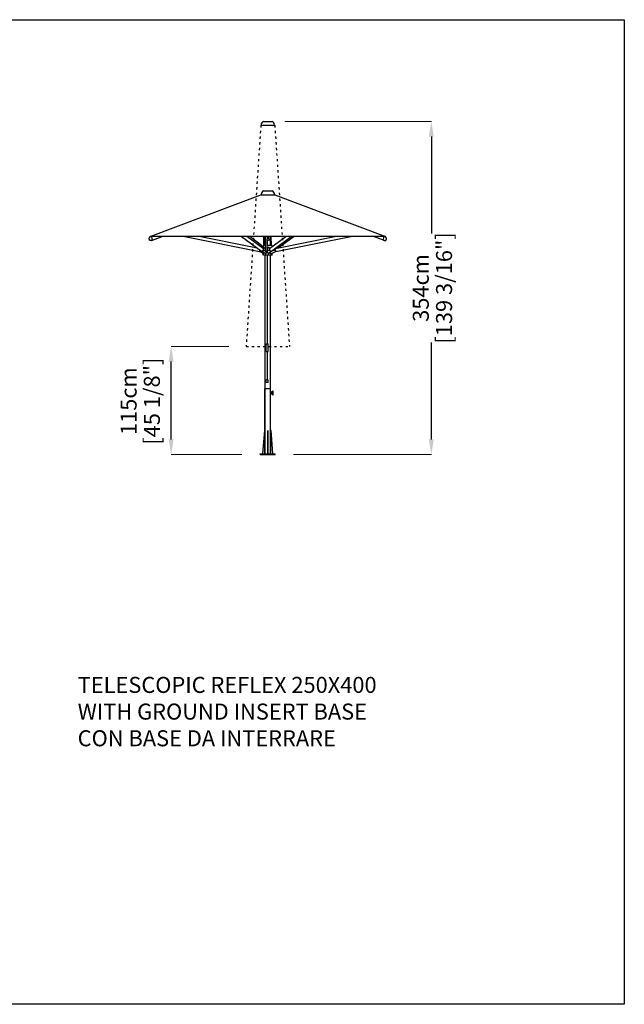
# Model space of a CAD drawing. Extents: x 392 to 14332, y 267 to 50382.
# Drawn here: x 7909 to 14332, y 267 to 10722 of the extents above; entities that cross this region are included whole.
import ezdxf

# ---------------------------------------------------------------- set-up
doc = ezdxf.new("R2010")
doc.units = 0
doc.linetypes.add('ACAD_ISO03W100', pattern=[30, 12, -18])
doc.layers.get('Defpoints').update_dxf_attribs({"linetype": 'CONTINUOUS'})
doc.layers.add('CORO', color=7, linetype='CONTINUOUS')
doc.layers.add('P-00000000', color=7, linetype='CONTINUOUS')
doc.styles.add('Arial', font='arial.ttf')
doc.styles.get("Standard").update_dxf_attribs({"font": 'romans.shx', "width": 0.8})
doc.dimstyles.new('QUOTE SITO$0', dxfattribs={"dimscale": 0, "dimtxt": 50, "dimasz": 70, "dimexe": 1, "dimexo": 1, "dimgap": 40, "dimtad": 0, "dimdec": 1, "dimzin": 12, "dimdsep": 46, "dimtxsty": 'Arial', "dimcen": 5.0292, "dimse1": 1, "dimse2": 1, "dimclrd": 256, "dimclre": 253, "dimclrt": 256, "dimadec": 0, "dimazin": 3, "dimtfac": 1, "dimtdec": 1, "dimtix": 1, "dimtofl": 0, "dimtmove": 2, "dimatfit": 3, "dimfxl": 1, "dimtfillclr": 256, "dimtolj": 1, "dimtzin": 0, "dimlwd": -1, "dimarcsym": 1})

# ---------------------------------------------------------------- blocks, each defined once
blk = doc.blocks.new('STYLO BASE WITH TUBE (SIDE)')
at = {"layer": 'CORO'}
for p, q in [((928042, 176547), (927982, 176547)), ((927982, 176105), (927982, 176547)), ((928042, 176511), (928042, 176547)), ((928042, 176511), (928042, 176493)), ((928052, 176511), (928042, 176511)), ((928042, 176105), (928042, 176493)), ((928052, 176493), (928042, 176493)), ((928052, 176511), (928053, 176512)), ((928052, 176493), (928052, 176511)), ((928052, 176494), (928052, 176511)), ((928052, 176494), (928053, 176493)), ((928053, 176512), (928059, 176512)), ((928053, 176493), (928059, 176493)), ((928059, 176522), (928059, 176522)), ((928059, 176522), (928059, 176483)), ((928059, 176483), (928059, 176483)), ((927977, 176104), (927957, 175860)), ((927982, 176105), (927979, 176105)), ((927982, 175855), (927982, 176105)), ((928011, 176105), (928014, 176105)), ((928011, 176105), (928011, 176104)), ((928011, 176104), (928014, 176104)), ((928011, 175855), (928011, 176104)), ((928014, 176104), (928014, 176105)), ((928014, 176104), (928014, 175855)), ((928045, 176105), (928042, 176105)), ((928042, 176105), (928042, 175855)), ((928067, 175860), (928047, 176104)), ((927957, 175860), (927957, 175855)), ((928067, 175855), (928067, 175860)), ((927932, 175849), (927932, 175855)), ((927932, 175855), (928092, 175855)), ((927932, 175849), (928092, 175849)), ((927992, 175849), (927992, 175855)), ((928012, 175855), (928008, 175851)), ((928012, 175855), (928016, 175851)), ((928032, 175849), (928032, 175855)), ((928092, 175849), (928092, 175855))]:
    blk.add_line(p, q, dxfattribs=at)
for centre, radius, start, end in [((928067, 176521), 1, 8.4459, 88.6231), ((927935, 176502), 134, 352.2592, 7.7414), ((928067, 176484), 1, 271.3768, 351.5534), ((927979, 176103), 2, 90, 175.3331), ((928045, 176103), 2, 4.6669, 90)]:
    blk.add_arc(centre, radius, start, end, dxfattribs=at)
for centre, major_axis, ratio, start_param, end_param in [((928067, 176521), (0.989, 0.147), 0.658009, 6.274869, 6.282748), ((928067, 176484), (0.989, -0.147), 0.658082, 0.000439, 0.008335)]:
    blk.add_ellipse(centre, major_axis=major_axis, ratio=ratio, start_param=start_param, end_param=end_param, dxfattribs=at)
for points, knots in [([(928059, 176522), (928060, 176522), (928061, 176522), (928062, 176522), (928063, 176522), (928064, 176522), (928065, 176522), (928066, 176522), (928067, 176522)], [-1.1007691, -1.1007691, -1.1007691, -1.1007691, -0.8993639, -0.8993639, -0.6001984, -0.6001984, -0.6001984, -0.3314591, -0.3314591, -0.3314591, -0.3314591]), ([(928067, 176483), (928066, 176483), (928065, 176483), (928064, 176483), (928063, 176483), (928062, 176483), (928061, 176483), (928060, 176483), (928059, 176483)], [-0.8670704, -0.8670704, -0.8670704, -0.8670704, -0.5983418, -0.5983418, -0.5983418, -0.2991709, -0.2991709, -0.0977604, -0.0977604, -0.0977604, -0.0977604]), ([(928068, 176484), (928068, 176484), (928068, 176484), (928068, 176484), (928068, 176484), (928068, 176484), (928068, 176484), (928068, 176484), (928068, 176484), (928068, 176484), (928068, 176484), (928068, 176484)], [0.9539749, 0.9539749, 0.9539749, 0.9539749, 0.9787472, 0.9787472, 1.0035195, 1.0035195, 1.0282917, 1.0282917, 1.053064, 1.053064, 1.0778363, 1.0778363, 1.0778363, 1.0778363])]:
    blk.add_open_spline(points, degree=3, knots=knots, dxfattribs=at)
for points in [[(928068, 176521), (928068, 176521), (928068, 176521), (928068, 176521)], [(928068, 176484), (928068, 176484), (928068, 176484), (928068, 176484)]]:
    blk.add_open_spline(points, degree=3, dxfattribs=at)
blk = doc.blocks.new('TELESCOPIC REFLEX 250X400 (SIDE)')
at = {"layer": 'CORO'}
for p, q in [((1071765, 274786), (1071858, 274786)), ((1070562, 274301), (1071738, 274746)), ((1071738, 274749), (1071740, 274749)), ((1071738, 274749), (1071738, 274746)), ((1071738, 274746), (1071886, 274746)), ((1071883, 274749), (1071886, 274749)), ((1071886, 274749), (1071886, 274746)), ((1071886, 274746), (1073062, 274301)), ((1070552, 274276), (1070551, 274283)), ((1070552, 274284), (1070561, 274299)), ((1073062, 274301), (1070562, 274301)), ((1070577, 274259), (1070563, 274259)), ((1070579, 274260), (1070584, 274262)), ((1070585, 274262), (1070581, 274300)), ((1070585, 274262), (1070690, 274301)), ((1070930, 274301), (1071725, 274143)), ((1071700, 274178), (1071082, 274301)), ((1071533, 274301), (1071743, 274146)), ((1071762, 274174), (1071589, 274301)), ((1071764, 274194), (1071619, 274301)), ((1071770, 274205), (1071771, 274301)), ((1071774, 274205), (1071775, 274301)), ((1071784, 274205), (1071784, 274301)), ((1071785, 274301), (1071785, 274147)), ((1071803, 274301), (1071803, 274300)), ((1071803, 274300), (1071803, 274284)), ((1071803, 274300), (1071803, 274300)), ((1071803, 274283), (1071803, 274284)), ((1071803, 274283), (1071803, 274276)), ((1071803, 274261), (1071803, 274276)), ((1071803, 274147), (1071803, 274261)), ((1071820, 274261), (1071803, 274261)), ((1071804, 274205), (1071805, 274261)), ((1071808, 274205), (1071809, 274261)), ((1071821, 274300), (1071821, 274301)), ((1071821, 274300), (1071821, 274300)), ((1071821, 274284), (1071821, 274300)), ((1071821, 274284), (1071821, 274283)), ((1071821, 274276), (1071821, 274283)), ((1071821, 274276), (1071821, 274261)), ((1071831, 274174), (1072004, 274301)), ((1071839, 274205), (1071839, 274301)), ((1071841, 274301), (1071842, 274205)), ((1071844, 274301), (1071846, 274205)), ((1071850, 274146), (1072060, 274301)), ((1072542, 274301), (1071892, 274172)), ((1071898, 274143), (1072694, 274301)), ((1072090, 274301), (1071923, 274178)), ((1073039, 274262), (1072934, 274301)), ((1073039, 274262), (1073043, 274300)), ((1073044, 274260), (1073039, 274262)), ((1073046, 274259), (1073060, 274259)), ((1073072, 274284), (1073062, 274299)), ((1073071, 274276), (1073072, 274283)), ((1071728, 274158), (1071725, 274145)), ((1071725, 274145), (1071725, 274144)), ((1071725, 274144), (1071725, 274143)), ((1071725, 274143), (1071732, 274141)), ((1071725, 274143), (1071725, 274143)), ((1071725, 274143), (1071725, 274143)), ((1071732, 274153), (1071732, 274143)), ((1071753, 274128), (1071734, 274139)), ((1071750, 274141), (1071742, 274146)), ((1071755, 274146), (1071744, 274146)), ((1071753, 274181), (1071753, 274180)), ((1071761, 274140), (1071753, 274140)), ((1071763, 274172), (1071758, 274148)), ((1071761, 274174), (1071763, 274174)), ((1071785, 274155), (1071761, 274155)), ((1071765, 274172), (1071763, 274174)), ((1071764, 274204), (1071764, 274187)), ((1071770, 274187), (1071764, 274187)), ((1071785, 274205), (1071765, 274205)), ((1071771, 274185), (1071771, 274177)), ((1071785, 274187), (1071785, 274187)), ((1071785, 274147), (1071785, 274141)), ((1071802, 274140), (1071785, 274140)), ((1071801, 274146), (1071787, 274146)), ((1071793, 274140), (1071793, 274124)), ((1071858, 274205), (1071803, 274205)), ((1071803, 274141), (1071803, 274146)), ((1071806, 274166), (1071806, 274155)), ((1071828, 274155), (1071806, 274155)), ((1071806, 274154), (1071806, 274143)), ((1071822, 274187), (1071814, 274187)), ((1071830, 274174), (1071826, 274171)), ((1071830, 274174), (1071831, 274174)), ((1071835, 274148), (1071830, 274172)), ((1071840, 274140), (1071836, 274140)), ((1071849, 274146), (1071837, 274146)), ((1071841, 274181), (1071841, 274185)), ((1071841, 274124), (1071841, 274140)), ((1071849, 274187), (1071842, 274187)), ((1071851, 274146), (1071843, 274141)), ((1071851, 274147), (1071851, 274146)), ((1071859, 274204), (1071859, 274194)), ((1071885, 274155), (1071861, 274155)), ((1071892, 274172), (1071884, 274170)), ((1071886, 274140), (1071898, 274143)), ((1071892, 274172), (1071893, 274172)), ((1071892, 274172), (1071892, 274172)), ((1071893, 274171), (1071893, 274172)), ((1071893, 274170), (1071893, 274171)), ((1071898, 274145), (1071893, 274170)), ((1071898, 274144), (1071898, 274145)), ((1071898, 274143), (1071898, 274144)), ((1071898, 274143), (1071898, 274143)), ((1071898, 274143), (1071898, 274143)), ((1071764, 274122), (1071770, 274122)), ((1071764, 274105), (1071764, 274122)), ((1071858, 274105), (1071765, 274105)), ((1071771, 274132), (1071771, 274124)), ((1071784, 271994), (1071784, 274105)), ((1071785, 274122), (1071792, 274122)), ((1071803, 274105), (1071803, 273162)), ((1071806, 274105), (1071806, 273162)), ((1071814, 274122), (1071822, 274122)), ((1071839, 271994), (1071839, 274105)), ((1071842, 274122), (1071855, 274122)), ((1071859, 274105), (1071859, 274124)), ((1071782, 273153), (1071782, 273087)), ((1071789, 273140), (1071787, 273153)), ((1071787, 273087), (1071789, 273100)), ((1071794, 273138), (1071791, 273138)), ((1071791, 273102), (1071794, 273102)), ((1071794, 273080), (1071794, 273162)), ((1071794, 273162), (1071814, 273162)), ((1071814, 273080), (1071814, 273162)), ((1071794, 273080), (1071814, 273080)), ((1071803, 273080), (1071803, 272779)), ((1071806, 273080), (1071806, 272779)), ((1071793, 272754), (1071791, 272775)), ((1071814, 272753), (1071794, 272753)), ((1071801, 272779), (1071808, 272779)), ((1071815, 272754), (1071817, 272775)), ((1071784, 271994), (1071839, 271994)), ((1071812, 271994), (1071807, 271998)), ((1071812, 271994), (1071816, 271998))]:
    blk.add_line(p, q, dxfattribs=at)
for centre, radius, start, end in [((1071790, 274743), 50, 119.4295, 173.1678), ((1071834, 274743), 50, 6.8322, 60.5705), ((1071803, 274261), 0.5, 180, 270), ((1071820, 274261), 0.5, 270, 0), ((1071725, 274143), 0.25, 168.7537, 258.7537), ((1071736, 274143), 4, 180, 240.3501), ((1071765, 274204), 0.8, 90, 180), ((1071858, 274204), 0.8, 0, 90), ((1071892, 274172), 0.25, 11.2463, 101.2463), ((1071898, 274143), 0.25, 281.2463, 11.2463), ((1071765, 274105), 0.8, 180, 270), ((1071858, 274105), 0.8, 270, 0), ((1071785, 273153), 2.5, 6.4047, 180), ((1071791, 273140), 2, 186.4047, 270), ((1071791, 273100), 2, 90, 173.5953), ((1071785, 273087), 2.5, 180, 353.5953), ((1071794, 272775), 3, 110.2213, 184.7271), ((1071804, 272748), 31.4, 96.2087, 110.2213), ((1071795, 272754), 1.5, 184.7271, 255.118), ((1071804, 272748), 31.4, 69.7787, 83.7913), ((1071814, 272754), 1.5, 284.882, 355.2729), ((1071814, 272775), 3, 355.2729, 69.7787)]:
    blk.add_arc(centre, radius, start, end, dxfattribs=at)
for centre, major_axis, ratio, start_param, end_param in [((1071744, 274148), (-1.19, -1.61), 0.789917, 0, 0.527044), ((1071756, 274148), (1.19, 1.61), 0.789917, 3.668637, 5.239433), ((1071761, 274172), (1.19, 1.61), 0.789917, 5.239433, 6.283185), ((1071787, 274147), (-2, 0), 0.943006, 0, 1.570796), ((1071801, 274147), (2, 0), 0.943006, 4.712389, 6.283185), ((1071832, 274172), (-1.19, 1.61), 0.789917, 0, 1.043752), ((1071837, 274148), (1.19, -1.61), 0.789917, 4.185345, 5.756141), ((1071849, 274148), (1.19, -1.61), 0.789917, 5.756141, 6.283185)]:
    blk.add_ellipse(centre, major_axis=major_axis, ratio=ratio, start_param=start_param, end_param=end_param, dxfattribs=at)
for points, knots in [([(1070551, 274283), (1070551, 274283), (1070551, 274283), (1070551, 274283), (1070551, 274283), (1070551, 274283), (1070551, 274283), (1070552, 274283), (1070552, 274283), (1070552, 274283), (1070552, 274284), (1070552, 274284)], [6.283185, 6.283185, 6.283185, 6.283185, 6.492625, 6.492625, 6.702064, 6.702064, 6.911504, 6.911504, 7.120943, 7.120943, 7.330383, 7.330383, 7.330383, 7.330383]), ([(1070563, 274259), (1070562, 274259), (1070561, 274260), (1070559, 274261), (1070558, 274261), (1070556, 274263), (1070555, 274265), (1070554, 274267), (1070554, 274269), (1070553, 274272), (1070552, 274274), (1070552, 274276)], [4.906206, 4.906206, 4.906206, 4.906206, 5.181602, 5.181602, 5.456998, 5.456998, 5.732394, 5.732394, 6.00779, 6.00779, 6.283185, 6.283185, 6.283185, 6.283185]), ([(1070577, 274259), (1070577, 274259), (1070578, 274259), (1070578, 274259), (1070578, 274259), (1070578, 274259), (1070578, 274260), (1070579, 274260), (1070579, 274260), (1070579, 274260), (1070579, 274260), (1070579, 274260)], [1.3769789, 1.3769789, 1.3769789, 1.3769789, 1.4157424, 1.4157424, 1.4545059, 1.4545059, 1.4932694, 1.4932694, 1.5320328, 1.5320328, 1.5707963, 1.5707963, 1.5707963, 1.5707963]), ([(1073046, 274259), (1073046, 274259), (1073046, 274259), (1073045, 274259), (1073045, 274259), (1073045, 274259), (1073045, 274260), (1073045, 274260), (1073044, 274260), (1073044, 274260), (1073044, 274260), (1073044, 274260)], [1.3769789, 1.3769789, 1.3769789, 1.3769789, 1.4157424, 1.4157424, 1.4545059, 1.4545059, 1.4932694, 1.4932694, 1.5320328, 1.5320328, 1.5707963, 1.5707963, 1.5707963, 1.5707963]), ([(1073060, 274259), (1073062, 274259), (1073063, 274260), (1073064, 274261), (1073065, 274261), (1073067, 274263), (1073068, 274265), (1073069, 274267), (1073070, 274269), (1073071, 274272), (1073071, 274274), (1073071, 274276)], [4.906206, 4.906206, 4.906206, 4.906206, 5.181602, 5.181602, 5.456998, 5.456998, 5.732394, 5.732394, 6.00779, 6.00779, 6.283185, 6.283185, 6.283185, 6.283185]), ([(1073072, 274283), (1073072, 274283), (1073072, 274283), (1073072, 274283), (1073072, 274283), (1073072, 274283), (1073072, 274283), (1073072, 274283), (1073072, 274283), (1073072, 274283), (1073072, 274284), (1073072, 274284)], [6.283185, 6.283185, 6.283185, 6.283185, 6.492625, 6.492625, 6.702064, 6.702064, 6.911504, 6.911504, 7.120943, 7.120943, 7.330383, 7.330383, 7.330383, 7.330383]), ([(1071753, 274140), (1071752, 274140), (1071752, 274140), (1071752, 274140), (1071752, 274140), (1071751, 274140), (1071751, 274140), (1071751, 274140), (1071750, 274140), (1071750, 274140), (1071750, 274140), (1071750, 274141)], [1.1985373, 1.1985373, 1.1985373, 1.1985373, 1.2729891, 1.2729891, 1.3474409, 1.3474409, 1.4218927, 1.4218927, 1.4963445, 1.4963445, 1.5707963, 1.5707963, 1.5707963, 1.5707963]), ([(1071764, 274187), (1071763, 274187), (1071763, 274186), (1071761, 274185), (1071761, 274185), (1071759, 274184), (1071758, 274184), (1071757, 274183), (1071756, 274183), (1071755, 274182), (1071754, 274181), (1071753, 274181)], [0.581413, 0.581413, 0.581413, 0.581413, 0.836322, 0.836322, 1.091231, 1.091231, 1.34614, 1.34614, 1.601049, 1.601049, 1.855958, 1.855958, 1.855958, 1.855958]), ([(1071760, 274142), (1071760, 274142), (1071760, 274142), (1071760, 274142), (1071760, 274142), (1071760, 274141), (1071760, 274141), (1071760, 274140), (1071761, 274140), (1071761, 274140), (1071761, 274140), (1071761, 274140)], [0.0502085, 0.0502085, 0.0502085, 0.0502085, 0.0528224, 0.0528224, 0.1056447, 0.1056447, 0.1584671, 0.1584671, 0.2112894, 0.2112894, 0.2641118, 0.2641118, 0.2641118, 0.2641118]), ([(1071761, 274140), (1071763, 274138), (1071764, 274137), (1071767, 274135), (1071769, 274134), (1071772, 274131), (1071773, 274130), (1071777, 274128), (1071778, 274127), (1071781, 274125), (1071783, 274123), (1071784, 274122)], [0, 0, 0, 0, 0.705169, 0.705169, 1.410338, 1.410338, 2.115507, 2.115507, 2.820676, 2.820676, 3.525845, 3.525845, 3.525845, 3.525845]), ([(1071763, 274174), (1071763, 274174), (1071763, 274174), (1071763, 274174), (1071763, 274174), (1071763, 274174), (1071763, 274174), (1071763, 274174), (1071763, 274174), (1071763, 274174), (1071763, 274174), (1071763, 274174)], [3.1415927, 3.1415927, 3.1415927, 3.1415927, 3.2470015, 3.2470015, 3.3524103, 3.3524103, 3.4578191, 3.4578191, 3.5632279, 3.5632279, 3.6686367, 3.6686367, 3.6686367, 3.6686367]), ([(1071784, 274187), (1071783, 274186), (1071781, 274185), (1071778, 274182), (1071777, 274181), (1071773, 274179), (1071772, 274178), (1071769, 274175), (1071767, 274174), (1071766, 274173), (1071765, 274173), (1071765, 274172)], [0.304938, 0.304938, 0.304938, 0.304938, 1.010107, 1.010107, 1.715276, 1.715276, 2.420445, 2.420445, 3.125614, 3.125614, 3.269676, 3.269676, 3.269676, 3.269676]), ([(1071770, 274187), (1071770, 274187), (1071770, 274187), (1071770, 274187), (1071770, 274187), (1071770, 274186), (1071771, 274186), (1071771, 274186), (1071771, 274186), (1071771, 274185), (1071771, 274185), (1071771, 274185)], [0, 0, 0, 0, 0.0552392, 0.0552392, 0.1189048, 0.1189048, 0.1922743, 0.1922743, 0.2378493, 0.2378493, 0.2829697, 0.2829697, 0.2829697, 0.2829697]), ([(1071784, 274187), (1071784, 274187), (1071784, 274187), (1071784, 274187), (1071784, 274187), (1071785, 274187), (1071785, 274187), (1071785, 274187)], [0.19991842, 0.19991842, 0.19991842, 0.19991842, 0.22115106, 0.22115106, 0.2530145, 0.2530145, 0.28403864, 0.28403864, 0.28403864, 0.28403864]), ([(1071785, 274173), (1071785, 274173), (1071785, 274173), (1071785, 274173), (1071785, 274173), (1071785, 274173), (1071785, 274173), (1071785, 274173)], [1.5707963, 1.5707963, 1.5707963, 1.5707963, 1.8766927, 1.8766927, 2.1853899, 2.1853899, 2.2000846, 2.2000846, 2.2000846, 2.2000846]), ([(1071803, 274173), (1071803, 274173), (1071803, 274173), (1071803, 274173), (1071803, 274173), (1071803, 274173), (1071803, 274173), (1071803, 274173), (1071803, 274173), (1071803, 274173)], [4.0831007, 4.0831007, 4.0831007, 4.0831007, 4.0840704, 4.0840704, 4.3982297, 4.3982297, 4.7070739, 4.7070739, 4.712389, 4.712389, 4.712389, 4.712389]), ([(1071812, 274186), (1071812, 274185), (1071811, 274184), (1071811, 274181), (1071810, 274180), (1071810, 274178), (1071809, 274177), (1071808, 274175), (1071808, 274173), (1071807, 274171), (1071807, 274170), (1071806, 274169)], [0.672329, 0.672329, 0.672329, 0.672329, 1.36456, 1.36456, 2.056791, 2.056791, 2.749022, 2.749022, 3.441253, 3.441253, 4.133484, 4.133484, 4.133484, 4.133484]), ([(1071806, 274169), (1071806, 274169), (1071806, 274169), (1071806, 274168), (1071806, 274168), (1071806, 274168), (1071806, 274168), (1071806, 274167), (1071806, 274167), (1071806, 274167), (1071806, 274166), (1071806, 274166)], [0, 0, 0, 0, 0.0528224, 0.0528224, 0.1056447, 0.1056447, 0.1584671, 0.1584671, 0.2112894, 0.2112894, 0.2641118, 0.2641118, 0.2641118, 0.2641118]), ([(1071806, 274143), (1071806, 274143), (1071806, 274142), (1071806, 274142), (1071806, 274142), (1071806, 274142), (1071806, 274141), (1071806, 274141), (1071806, 274141), (1071806, 274141), (1071806, 274140), (1071806, 274140)], [0, 0, 0, 0, 0.0528224, 0.0528224, 0.1056447, 0.1056447, 0.1584671, 0.1584671, 0.2112894, 0.2112894, 0.2641118, 0.2641118, 0.2641118, 0.2641118]), ([(1071806, 274140), (1071807, 274139), (1071807, 274138), (1071808, 274136), (1071808, 274135), (1071809, 274132), (1071810, 274131), (1071810, 274129), (1071811, 274128), (1071811, 274126), (1071812, 274124), (1071812, 274123)], [0, 0, 0, 0, 0.692231, 0.692231, 1.384462, 1.384462, 2.076693, 2.076693, 2.768923, 2.768923, 3.461154, 3.461154, 3.461154, 3.461154]), ([(1071812, 274186), (1071812, 274186), (1071812, 274186), (1071812, 274186), (1071812, 274186), (1071813, 274187), (1071813, 274187), (1071813, 274187), (1071813, 274187), (1071814, 274187), (1071814, 274187), (1071814, 274187)], [0.0662852, 0.0662852, 0.0662852, 0.0662852, 0.0758672, 0.0758672, 0.1547308, 0.1547308, 0.2211517, 0.2211517, 0.253015, 0.253015, 0.2840386, 0.2840386, 0.2840386, 0.2840386]), ([(1071822, 274187), (1071822, 274187), (1071822, 274187), (1071823, 274187), (1071823, 274187), (1071823, 274187), (1071823, 274186), (1071823, 274186)], [0, 0, 0, 0, 0.0552387, 0.0552387, 0.1189032, 0.1189032, 0.1463762, 0.1463762, 0.1463762, 0.1463762]), ([(1071832, 274175), (1071832, 274175), (1071832, 274176), (1071830, 274177), (1071829, 274178), (1071828, 274181), (1071827, 274182), (1071825, 274184), (1071824, 274185), (1071823, 274186)], [1.073389, 1.073389, 1.073389, 1.073389, 1.398882, 1.398882, 2.098323, 2.098323, 2.797764, 2.797764, 3.497205, 3.497205, 3.497205, 3.497205]), ([(1071823, 274123), (1071824, 274124), (1071825, 274125), (1071827, 274127), (1071828, 274128), (1071829, 274131), (1071830, 274132), (1071832, 274134), (1071833, 274135), (1071835, 274137), (1071836, 274139), (1071836, 274140)], [0.636279, 0.636279, 0.636279, 0.636279, 1.33572, 1.33572, 2.035161, 2.035161, 2.734602, 2.734602, 3.434043, 3.434043, 4.133484, 4.133484, 4.133484, 4.133484]), ([(1071830, 274174), (1071830, 274174), (1071830, 274174), (1071830, 274174), (1071830, 274174), (1071830, 274174), (1071830, 274174), (1071830, 274174), (1071830, 274174), (1071830, 274174), (1071830, 274174), (1071830, 274174)], [2.6145486, 2.6145486, 2.6145486, 2.6145486, 2.7199574, 2.7199574, 2.8253662, 2.8253662, 2.930775, 2.930775, 3.0361839, 3.0361839, 3.1415927, 3.1415927, 3.1415927, 3.1415927]), ([(1071836, 274140), (1071837, 274140), (1071837, 274140), (1071837, 274141), (1071837, 274141), (1071837, 274141), (1071837, 274141), (1071837, 274141)], [0, 0, 0, 0, 0.0528224, 0.0528224, 0.1056447, 0.1056447, 0.1485422, 0.1485422, 0.1485422, 0.1485422]), ([(1071843, 274141), (1071843, 274140), (1071843, 274140), (1071843, 274140), (1071842, 274140), (1071842, 274140), (1071842, 274140), (1071841, 274140), (1071841, 274140), (1071841, 274140), (1071840, 274140), (1071840, 274140)], [4.712389, 4.712389, 4.712389, 4.712389, 4.7868408, 4.7868408, 4.8612926, 4.8612926, 4.9357444, 4.9357444, 5.0101962, 5.0101962, 5.084648, 5.084648, 5.084648, 5.084648]), ([(1071841, 274185), (1071841, 274185), (1071841, 274186), (1071841, 274186), (1071841, 274186), (1071841, 274187), (1071841, 274187), (1071842, 274187), (1071842, 274187), (1071842, 274187), (1071842, 274187), (1071842, 274187)], [0, 0, 0, 0, 0.075868, 0.075868, 0.1547311, 0.1547311, 0.2211533, 0.2211533, 0.253016, 0.253016, 0.2840387, 0.2840387, 0.2840387, 0.2840387]), ([(1071851, 274146), (1071851, 274146), (1071851, 274146), (1071851, 274146), (1071851, 274146), (1071851, 274146), (1071851, 274146), (1071851, 274146), (1071851, 274146), (1071851, 274146), (1071851, 274146), (1071851, 274146)], [4.712389, 4.712389, 4.712389, 4.712389, 4.921139, 4.921139, 5.12989, 5.12989, 5.33864, 5.33864, 5.547391, 5.547391, 5.756141, 5.756141, 5.756141, 5.756141]), ([(1071855, 274122), (1071857, 274123), (1071859, 274124), (1071863, 274127), (1071865, 274128), (1071869, 274130), (1071871, 274131), (1071875, 274134), (1071877, 274135), (1071881, 274137), (1071883, 274138), (1071885, 274139)], [0.589055, 0.589055, 0.589055, 0.589055, 1.297941, 1.297941, 2.006827, 2.006827, 2.715714, 2.715714, 3.4246, 3.4246, 4.133486, 4.133486, 4.133486, 4.133486]), ([(1071753, 274128), (1071754, 274128), (1071755, 274127), (1071756, 274127), (1071757, 274126), (1071758, 274125), (1071759, 274125), (1071761, 274124), (1071761, 274124), (1071763, 274123), (1071763, 274122), (1071764, 274122)], [2.277526, 2.277526, 2.277526, 2.277526, 2.532435, 2.532435, 2.787344, 2.787344, 3.042252, 3.042252, 3.297161, 3.297161, 3.55207, 3.55207, 3.55207, 3.55207]), ([(1071771, 274124), (1071771, 274124), (1071771, 274123), (1071771, 274123), (1071771, 274123), (1071770, 274122), (1071770, 274122), (1071770, 274122), (1071770, 274122), (1071770, 274122), (1071770, 274122), (1071770, 274122)], [0, 0, 0, 0, 0.0758681, 0.0758681, 0.1547311, 0.1547311, 0.2211533, 0.2211533, 0.253016, 0.253016, 0.2840387, 0.2840387, 0.2840387, 0.2840387]), ([(1071785, 274122), (1071785, 274122), (1071785, 274122), (1071784, 274122), (1071784, 274122), (1071784, 274122)], [0, 0, 0, 0, 0.05523825, 0.05523825, 0.08394663, 0.08394663, 0.08394663, 0.08394663]), ([(1071793, 274124), (1071793, 274124), (1071793, 274123), (1071793, 274123), (1071793, 274123), (1071793, 274122), (1071793, 274122), (1071792, 274122), (1071792, 274122), (1071792, 274122), (1071792, 274122), (1071792, 274122)], [0, 0, 0, 0, 0.0758671, 0.0758671, 0.1547308, 0.1547308, 0.2211515, 0.2211515, 0.2530148, 0.2530148, 0.2840386, 0.2840386, 0.2840386, 0.2840386]), ([(1071814, 274122), (1071814, 274122), (1071813, 274122), (1071813, 274122), (1071813, 274122), (1071813, 274123), (1071812, 274123), (1071812, 274123), (1071812, 274123), (1071812, 274123)], [0, 0, 0, 0, 0.0552378, 0.0552378, 0.1189009, 0.1189009, 0.192268, 0.192268, 0.217, 0.217, 0.217, 0.217]), ([(1071823, 274123), (1071823, 274123), (1071823, 274123), (1071823, 274122), (1071823, 274122), (1071822, 274122), (1071822, 274122), (1071822, 274122), (1071822, 274122), (1071822, 274122)], [0.1372157, 0.1372157, 0.1372157, 0.1372157, 0.1547308, 0.1547308, 0.2211517, 0.2211517, 0.253015, 0.253015, 0.2840386, 0.2840386, 0.2840386, 0.2840386]), ([(1071842, 274122), (1071842, 274122), (1071842, 274122), (1071841, 274122), (1071841, 274122), (1071841, 274123), (1071841, 274123), (1071841, 274123), (1071841, 274123), (1071841, 274124), (1071841, 274124), (1071841, 274124)], [0, 0, 0, 0, 0.0552394, 0.0552394, 0.1189052, 0.1189052, 0.192275, 0.192275, 0.2378497, 0.2378497, 0.2829697, 0.2829697, 0.2829697, 0.2829697]), ([(1071855, 274122), (1071855, 274122), (1071855, 274122), (1071855, 274122), (1071855, 274122), (1071855, 274122)], [0.25122722, 0.25122722, 0.25122722, 0.25122722, 0.25301537, 0.25301537, 0.28403865, 0.28403865, 0.28403865, 0.28403865])]:
    blk.add_open_spline(points, degree=3, knots=knots, dxfattribs=at)
for points in [[(1071764, 274187), (1071764, 274187), (1071764, 274187), (1071764, 274187)], [(1071764, 274122), (1071764, 274122), (1071764, 274122), (1071764, 274122)]]:
    blk.add_open_spline(points, degree=3, dxfattribs=at)
blk = doc.blocks.new('*D64')
at = {"layer": 'Defpoints', "color": 0, "linetype": 'Continuous', "ltscale": 10, "transparency": 16777216}
for p in [(9518, 7251), (10132, 7251), (10271, 6105)]:
    blk.add_point(p, dxfattribs=at)
at = {"layer": 'P-00000000', "color": 253, "linetype": 'Continuous', "lineweight": 5, "ltscale": 10, "transparency": 16777216}
for p, q in [((10131, 7251), (9517, 7251)), ((10270, 6105), (9517, 6105))]:
    blk.add_line(p, q, dxfattribs=at)
at = {"layer": 'P-00000000', "ltscale": 10, "transparency": 16777216}
blk.add_line((9518, 6265), (9518, 7091), dxfattribs=at)
at = {"layer": 'P-00000000', "linetype": 'Continuous', "ltscale": 10, "transparency": 16777216}
for points in [[(9491, 7091), (9544, 7091), (9518, 7251)], [(9491, 6265), (9544, 6265), (9518, 6105)]]:
    blk.add_solid(points, dxfattribs=at)
at = {"layer": 'P-00000000', "linetype": 'Continuous', "ltscale": 10, "transparency": 16777216, "char_height": 170, "attachment_point": 5, "rotation": 90, "style": 'Arial'}
for s, insert in [('\\A1;115cm', (9066, 6671)), ('\\A1;[45 1/8"]', (9313, 6671))]:
    blk.add_mtext(s, dxfattribs=dict(at, insert=insert))
blk = doc.blocks.new('*D65')
at = {"layer": 'Defpoints', "color": 0, "linetype": 'Continuous', "ltscale": 10, "transparency": 16777216}
for p in [(10724, 9641), (12282, 9641), (10817, 6105)]:
    blk.add_point(p, dxfattribs=at)
at = {"layer": 'P-00000000', "color": 253, "linetype": 'Continuous', "lineweight": 5, "ltscale": 10, "transparency": 16777216}
for p, q in [((10725, 9641), (12283, 9641)), ((10818, 6105), (12283, 6105))]:
    blk.add_line(p, q, dxfattribs=at)
at = {"layer": 'P-00000000', "ltscale": 10, "transparency": 16777216}
for p, q in [((12282, 9481), (12282, 8453)), ((12282, 6265), (12282, 7293))]:
    blk.add_line(p, q, dxfattribs=at)
at = {"layer": 'P-00000000', "linetype": 'Continuous', "ltscale": 10, "transparency": 16777216}
for points in [[(12255, 9481), (12308, 9481), (12282, 9641)], [(12255, 6265), (12308, 6265), (12282, 6105)]]:
    blk.add_solid(points, dxfattribs=at)
at = {"layer": 'P-00000000', "linetype": 'Continuous', "ltscale": 10, "transparency": 16777216, "char_height": 170, "attachment_point": 5, "rotation": 90, "style": 'Arial'}
for s, insert in [('\\A1;[139 3/16"]', (12417, 7873)), ('\\A1;354cm', (12170, 7873))]:
    blk.add_mtext(s, dxfattribs=dict(at, insert=insert))
blk = doc.blocks.new('TELESCOPIC REFLEX 250X400 CLOSED (FRONT)')
at = {"layer": 'CORO', "linetype": 'ACAD_ISO03W100', "ltscale": 2}
for p, q in [((985785, 271831), (985629, 269481)), ((985933, 271831), (986089, 269481)), ((985629, 269481), (986089, 269481))]:
    blk.add_line(p, q, dxfattribs=at)
at = {"layer": 'P-00000000', "linetype": 'Continuous'}
for p, q in [((985812, 271871), (985905, 271871)), ((985785, 271833), (985787, 271833)), ((985785, 271833), (985785, 271831)), ((985785, 271831), (985933, 271831)), ((985931, 271833), (985933, 271833)), ((985933, 271833), (985933, 271831))]:
    blk.add_line(p, q, dxfattribs=at)
for centre, start, end in [((985837, 271827), 119.4295, 173.1678), ((985881, 271827), 6.8322, 60.5705)]:
    blk.add_arc(centre, 50, start, end, dxfattribs=at)

msp = doc.modelspace()

# ---------------------------------------------------------------- linework, layer by layer
at = {"layer": 'P-00000000', "color": 7, "linetype": 'Continuous'}
msp.add_lwpolyline([(14332, 10721.9), (14332, 266.6), (391.6, 266.6), (391.6, 10721.9)], close=True, dxfattribs=at)

# ---------------------------------------------------------------- block references
for name, p in [('TELESCOPIC REFLEX 250X400 CLOSED (FRONT)', (-975314.2, -262229.6)), ('TELESCOPIC REFLEX 250X400 (SIDE)', (-1061266.8, -265882.5)), ('STYLO BASE WITH TUBE (SIDE)', (-917467.4, -169744.4))]:
    msp.add_blockref(name, p, dxfattribs=at)

# ---------------------------------------------------------------- texts
at = {"layer": 'P-00000000', "color": 7, "linetype": 'Continuous', "ltscale": 0.01, "insert": (8525, 3743.2), "char_height": 170, "width": 10136.383, "attachment_point": 1}
msp.add_mtext('TELESCOPIC REFLEX 250X400  \\PWITH GROUND INSERT BASE\\P\\pt2380;CON BASE DA INTERRARE', dxfattribs=at)

# ---------------------------------------------------------------- dimensions: what is measured, and where the dimension line sits
at = {"layer": 'P-00000000', "color": 7, "linetype": 'Continuous', "ltscale": 10}
dim = msp.add_linear_dim(base=(12281.8, 9641), p1=(10817.1, 6105), p2=(10724.3, 9641), angle=90, dimstyle='QUOTE SITO$0', override={"dimscale": 1, "dimtxt": 170, "dimasz": 160, "dimgap": 25, "dimdec": 0, "dimlfac": 0.1, "dimpost": 'cm\\X', "dimse1": 0, "dimse2": 0, "dimtzin": 7, "dimlwe": 5}, dxfattribs=at)
dim.commit()
dim.dimension.update_dxf_attribs({"geometry": '*D65', "text_midpoint": (12281.8, 7873)})
dim = msp.add_linear_dim(base=(9517.8, 7251), p1=(10271, 6105), p2=(10131.7, 7251), angle=90, dimstyle='QUOTE SITO$0', override={"dimscale": 1, "dimtxt": 170, "dimasz": 160, "dimgap": 25, "dimdec": 0, "dimlfac": 0.1, "dimpost": 'cm\\X', "dimse1": 0, "dimse2": 0, "dimtzin": 7, "dimlwe": 5}, dxfattribs=at)
dim.commit()
dim.dimension.update_dxf_attribs({"geometry": '*D64', "text_midpoint": (9177.5, 6671.3), "dimtype": 160})

doc.saveas('drawing.dxf')
